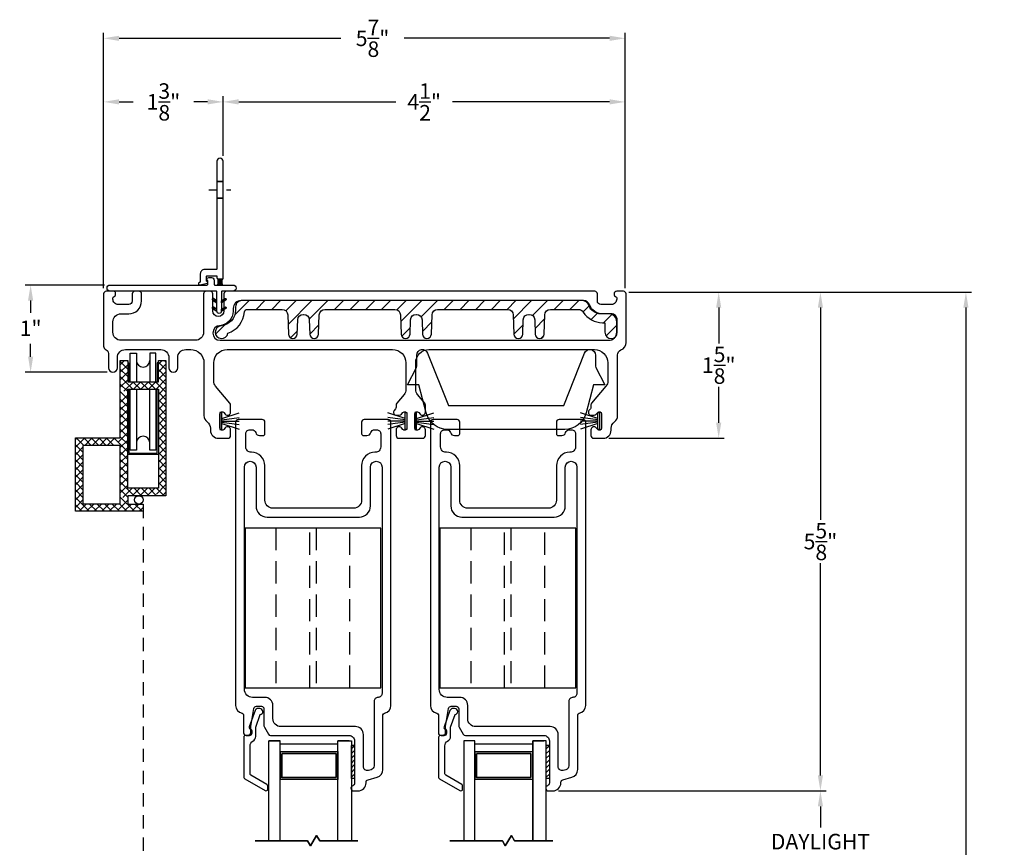
# Model space of a CAD drawing. Extents: x 138.7 to 172.7, y 13.6 to 61.8.
# Drawn here: x 152.7 to 163.7, y 52.5 to 61.8 of the extents above; entities that cross this region are included whole.
import ezdxf

# ---------------------------------------------------------------- set-up
doc = ezdxf.new("R2010")
doc.units = 0
doc.header["$LTSCALE"] = 0.3
doc.header["$MEASUREMENT"] = 0
for name, pattern in [('CENTER', [2, 1.25, -0.25, 0.25, -0.25]), ('DASHED', [0.75, 0.5, -0.25]), ('EX9041AML$0$HIDDEN', [0.375, 0.25, -0.125]), ('SC5621V$0$DASHED', [0.75, 0.5, -0.25])]:
    doc.linetypes.add(name, pattern=pattern)
doc.styles.add('ARCHITECTURAL', font='simplex.shx')
doc.dimstyles.new('DIM-MMSTACKED', dxfattribs={"dimscale": 0, "dimtxt": 0.125, "dimasz": 0.125, "dimexe": 0.063, "dimexo": 0.063, "dimgap": 0.07, "dimtad": 0, "dimtih": 1, "dimtoh": 1, "dimdec": 4, "dimzin": 4, "dimdsep": 46, "dimlunit": 4, "dimtxsty": 'ARCHITECTURAL', "dimcen": 0.02, "dimclrt": 7, "dimadec": 0, "dimazin": 0, "dimtfac": 0.75, "dimtdec": 4, "dimtmove": 2, "dimatfit": 3, "dimfxl": 0, "dimfrac": 1, "dimtolj": 1, "dimtzin": 4, "dimarcsym": 0})

# ---------------------------------------------------------------- blocks, each defined once
blk = doc.blocks.new('*D13')
at = {"color": 0, "lineweight": -2, "ltscale": 3.333333}
for p, q in [((158.721, 53.097), (161.735, 53.097)), ((161.672, 52.922), (161.672, 52.682)), ((161.672, 51.835), (161.672, 52.075)), ((158.721, 51.66), (161.735, 51.66))]:
    blk.add_line(p, q, dxfattribs=at)
at = {"color": 0, "ltscale": 3.333333}
for points in [[(161.643, 52.922), (161.701, 52.922), (161.672, 53.097)], [(161.643, 51.835), (161.701, 51.835), (161.672, 51.66)]]:
    blk.add_solid(points, dxfattribs=at)
at = {"layer": 'Defpoints', "color": 0, "ltscale": 3.333333}
for p in [(158.658, 53.097), (158.658, 51.66), (161.672, 51.66)]:
    blk.add_point(p, dxfattribs=at)
at = {"color": 7, "ltscale": 3.333333, "insert": (161.672, 52.612), "char_height": 0.175, "attachment_point": 2, "style": 'ARCHITECTURAL'}
blk.add_mtext('\\A1;DAYLIGHT\\POPENING', dxfattribs=at)
blk = doc.blocks.new('*D15')
at = {"color": 0, "lineweight": -2, "ltscale": 3.333333}
for p, q in [((159.515, 58.72), (161.735, 58.72)), ((161.672, 58.545), (161.672, 56.153)), ((161.672, 53.272), (161.672, 55.663)), ((158.721, 53.097), (161.735, 53.097))]:
    blk.add_line(p, q, dxfattribs=at)
at = {"color": 0, "ltscale": 3.333333}
for points in [[(161.643, 58.545), (161.701, 58.545), (161.672, 58.72)], [(161.643, 53.272), (161.701, 53.272), (161.672, 53.097)]]:
    blk.add_solid(points, dxfattribs=at)
at = {"layer": 'Defpoints', "color": 0, "ltscale": 3.333333}
for p in [(159.452, 58.72), (161.672, 58.72), (158.658, 53.097)]:
    blk.add_point(p, dxfattribs=at)
at = {"color": 7, "ltscale": 3.333333, "insert": (161.672, 55.908), "char_height": 0.175, "attachment_point": 5, "style": 'ARCHITECTURAL'}
blk.add_mtext('\\A1;5\\S5/8;"', dxfattribs=at)
blk = doc.blocks.new('*D16')
at = {"color": 0, "lineweight": -2, "ltscale": 3.333333}
for p, q in [((153.596, 58.763), (153.596, 60.928)), ((154.943, 60.258), (154.943, 60.928)), ((153.771, 60.865), (153.929, 60.865)), ((154.768, 60.865), (154.611, 60.865))]:
    blk.add_line(p, q, dxfattribs=at)
at = {"color": 0, "ltscale": 3.333333}
for points in [[(153.771, 60.895), (153.771, 60.836), (153.596, 60.865)], [(154.768, 60.895), (154.768, 60.836), (154.943, 60.865)]]:
    blk.add_solid(points, dxfattribs=at)
at = {"layer": 'Defpoints', "color": 0, "ltscale": 3.333333}
for p in [(154.943, 60.865), (154.943, 60.195), (153.596, 58.7)]:
    blk.add_point(p, dxfattribs=at)
at = {"color": 7, "ltscale": 3.333333, "insert": (154.27, 60.865), "char_height": 0.175, "attachment_point": 5, "style": 'ARCHITECTURAL'}
blk.add_mtext('\\A1;1\\S3/8;"', dxfattribs=at)
blk = doc.blocks.new('*D17')
at = {"color": 0, "lineweight": -2, "ltscale": 3.333333}
for p, q in [((154.943, 60.258), (154.943, 60.928)), ((159.472, 58.763), (159.472, 60.928)), ((155.118, 60.865), (156.888, 60.865)), ((159.297, 60.865), (157.528, 60.865))]:
    blk.add_line(p, q, dxfattribs=at)
at = {"color": 0, "ltscale": 3.333333}
for points in [[(155.118, 60.895), (155.118, 60.836), (154.943, 60.865)], [(159.297, 60.895), (159.297, 60.836), (159.472, 60.865)]]:
    blk.add_solid(points, dxfattribs=at)
at = {"layer": 'Defpoints', "color": 0, "ltscale": 3.333333}
for p in [(159.472, 60.865), (154.943, 60.195), (159.472, 58.7)]:
    blk.add_point(p, dxfattribs=at)
at = {"color": 7, "ltscale": 3.333333, "insert": (157.208, 60.865), "char_height": 0.175, "attachment_point": 5, "style": 'ARCHITECTURAL'}
blk.add_mtext('\\A1;4\\S1/2;"', dxfattribs=at)
blk = doc.blocks.new('*D18')
at = {"color": 0, "lineweight": -2, "ltscale": 3.333333}
for p, q in [((159.515, 58.72), (163.374, 58.72)), ((163.311, 58.545), (163.311, 50.135)), ((163.311, 41.118), (163.311, 49.528)), ((159.211, 40.943), (163.374, 40.943))]:
    blk.add_line(p, q, dxfattribs=at)
at = {"color": 0, "ltscale": 3.333333}
for points in [[(163.282, 58.545), (163.34, 58.545), (163.311, 58.72)], [(163.282, 41.118), (163.34, 41.118), (163.311, 40.943)]]:
    blk.add_solid(points, dxfattribs=at)
at = {"layer": 'Defpoints', "color": 0, "ltscale": 3.333333}
for p in [(159.452, 58.72), (159.148, 40.943), (163.311, 40.943)]:
    blk.add_point(p, dxfattribs=at)
at = {"color": 7, "ltscale": 3.333333, "insert": (163.311, 49.832), "char_height": 0.175, "attachment_point": 5, "style": 'ARCHITECTURAL'}
blk.add_mtext('\\A1;FRAME\\PHEIGHT', dxfattribs=at)
blk = doc.blocks.new('*D19')
at = {"color": 0, "lineweight": -2, "ltscale": 3.333333}
for p, q in [((153.596, 58.763), (153.596, 61.645)), ((153.771, 61.582), (156.269, 61.582)), ((159.297, 61.582), (156.984, 61.582)), ((159.472, 58.763), (159.472, 61.645))]:
    blk.add_line(p, q, dxfattribs=at)
at = {"color": 0, "ltscale": 3.333333}
for points in [[(153.771, 61.611), (153.771, 61.553), (153.596, 61.582)], [(159.297, 61.611), (159.297, 61.553), (159.472, 61.582)]]:
    blk.add_solid(points, dxfattribs=at)
at = {"layer": 'Defpoints', "color": 0, "ltscale": 3.333333}
for p in [(159.472, 61.582), (153.596, 58.7), (159.472, 58.7)]:
    blk.add_point(p, dxfattribs=at)
at = {"color": 7, "ltscale": 3.333333, "insert": (156.626, 61.582), "char_height": 0.175, "attachment_point": 5, "style": 'ARCHITECTURAL'}
blk.add_mtext('\\A1;5\\S7/8;"', dxfattribs=at)
blk = doc.blocks.new('*D20')
at = {"color": 0, "lineweight": -2, "ltscale": 3.333333}
for p, q in [((159.515, 58.72), (160.589, 58.72)), ((160.526, 58.545), (160.526, 58.141)), ((160.526, 57.247), (160.526, 57.651)), ((159.287, 57.072), (160.589, 57.072))]:
    blk.add_line(p, q, dxfattribs=at)
at = {"color": 0, "ltscale": 3.333333}
for points in [[(160.497, 58.545), (160.555, 58.545), (160.526, 58.72)], [(160.497, 57.247), (160.555, 57.247), (160.526, 57.072)]]:
    blk.add_solid(points, dxfattribs=at)
at = {"layer": 'Defpoints', "color": 0, "ltscale": 3.333333}
for p in [(159.452, 58.72), (159.224, 57.072), (160.526, 57.072)]:
    blk.add_point(p, dxfattribs=at)
at = {"color": 7, "ltscale": 3.333333, "insert": (160.526, 57.896), "char_height": 0.175, "attachment_point": 5, "style": 'ARCHITECTURAL'}
blk.add_mtext('\\A1;1\\S5/8;"', dxfattribs=at)
blk = doc.blocks.new('*D26')
at = {"color": 0, "lineweight": -2, "ltscale": 3.333333}
for p, q in [((153.607, 58.8), (152.711, 58.8)), ((152.774, 58.625), (152.774, 58.486)), ((152.774, 57.992), (152.774, 58.138)), ((153.638, 57.817), (152.711, 57.817))]:
    blk.add_line(p, q, dxfattribs=at)
at = {"color": 0, "ltscale": 3.333333}
for points in [[(152.745, 58.625), (152.803, 58.625), (152.774, 58.8)], [(152.745, 57.992), (152.803, 57.992), (152.774, 57.817)]]:
    blk.add_solid(points, dxfattribs=at)
at = {"layer": 'Defpoints', "color": 0, "ltscale": 3.333333}
for p in [(153.67, 58.8), (152.774, 57.817), (153.701, 57.817)]:
    blk.add_point(p, dxfattribs=at)
at = {"color": 7, "ltscale": 3.333333, "insert": (152.774, 58.312), "char_height": 0.175, "attachment_point": 5, "style": 'ARCHITECTURAL'}
blk.add_mtext('\\A1;1"', dxfattribs=at)

msp = doc.modelspace()

# ---------------------------------------------------------------- linework, layer by layer
for points in [[(154.9432, 58.8803), (154.9432, 60.1953, 1), (154.8732, 60.1953), (154.8732, 58.9853, -0.4142136), (154.8632, 58.9753), (154.7352, 58.9753, 0.4142136), (154.6852, 58.9253), (154.6852, 58.8398, -0.3394543), (154.6778, 58.8302), (154.6763, 58.8298, 1), (154.684, 58.8008), (154.7628, 58.8219, 0.8769765), (154.7602, 58.8416, -0.4142136), (154.7552, 58.8466), (154.7552, 58.8953, -0.4142136), (154.7652, 58.9053), (154.8632, 58.9053, -0.4142136), (154.8732, 58.8953), (154.8732, 58.8803, 0.4142136), (154.8832, 58.8703), (154.9332, 58.8703, 0.4142136)], [(154.8402, 58.8103, 0.4142136), (154.8502, 58.8003), (155.0532, 58.8003, -1), (155.0532, 58.7303), (154.9332, 58.7303, 0.4142136), (154.9232, 58.7203), (154.9232, 58.5053, -1), (154.8732, 58.5053), (154.8732, 58.7203, 0.4142136), (154.8632, 58.7303), (153.6699, 58.7303, -1), (153.6699, 58.8003), (154.7602, 58.8003, 0.4142136), (154.7702, 58.8103), (154.7702, 58.8472, 0.3419987), (154.7627, 58.8569, -0.732293), (154.7616, 58.8759), (154.7814, 58.8834, -0.0904012), (154.792, 58.8853), (154.8102, 58.8853, -0.4142136), (154.8402, 58.8553)], [(155.5933, 53.821, -0.4142136), (155.5033, 53.911), (155.5033, 54.061, 0.4142136), (155.4133, 54.151), (155.2733, 54.151, -0.4142136), (155.1833, 54.241), (155.1833, 56.748, -1), (155.3133, 56.748), (155.3133, 56.309, 0.4142136), (155.4383, 56.184), (156.4783, 56.184, 0.4142136), (156.6033, 56.309), (156.6033, 56.748, -1), (156.7333, 56.748), (156.7333, 54.196, -0.4142136), (156.6883, 54.151, 0.4142136), (156.6433, 54.106), (156.6433, 53.3791, -0.3394543), (156.61, 53.3356), (156.58, 53.3276, -0.4931454), (156.5233, 53.371), (156.5233, 53.731, 0.4142136), (156.4333, 53.821)], [(157.508, 56.309, 0.4142136), (157.633, 56.184), (158.673, 56.184, 0.4142136), (158.798, 56.309), (158.798, 56.748, -1), (158.928, 56.748), (158.928, 54.196, -0.4142136), (158.883, 54.151, 0.4142136), (158.838, 54.106), (158.838, 53.3791, -0.3394543), (158.8046, 53.3356), (158.7746, 53.3276, -0.4931454), (158.718, 53.371), (158.718, 53.731, 0.4142136), (158.628, 53.821), (157.788, 53.821, -0.4142136), (157.698, 53.911), (157.698, 54.061, 0.4142136), (157.608, 54.151), (157.468, 54.151, -0.4142136), (157.378, 54.241), (157.378, 56.748, -1), (157.508, 56.748)]]:
    msp.add_lwpolyline(points, format="xyb", close=True)
at = {"color": 6, "ltscale": 0.5}
for points in [[(154.87, 59.9659), (154.94, 59.9659)], [(154.94, 59.9659), (154.87, 59.9659)], [(154.87, 59.7789), (154.94, 59.7789)], [(154.94, 59.7789), (154.87, 59.7789)]]:
    msp.add_lwpolyline(points, close=True, dxfattribs=at)
at = {"color": 1, "linetype": 'CENTER', "ltscale": 0.25}
msp.add_lwpolyline([(154.78, 59.8724), (155.03, 59.8724)], dxfattribs=at)
at = {"ltscale": 3.333333}
for points in [[(154.8832, 58.8703), (154.9332, 58.8703, 0.1704041), (154.9394, 58.8725, 0.2277351), (154.9282, 58.8491), (154.9282, 58.8215, 0.1990568), (154.937, 58.8003), (154.8794, 58.8003, 0.1990568), (154.8882, 58.8215), (154.8882, 58.8491, 0.2277351), (154.8769, 58.8725, 0.1704041)], [(157.0121, 57.347), (157.0121, 57.187, -0.7002075), (156.9679, 57.171), (156.952, 57.1899, 0.7002075), (156.8921, 57.1681), (156.8921, 57.102, 0.4142136), (156.9221, 57.072), (157.1921, 57.072, 0.4142136), (157.2221, 57.102), (157.2221, 57.1681, 0.7002075), (157.1621, 57.1899), (157.1462, 57.171, -0.7002075), (157.1021, 57.187), (157.1021, 57.347, -0.7002063), (157.1462, 57.3631), (157.1621, 57.3441, 0.7002075), (157.2221, 57.366), (157.2221, 57.447, 0.176327), (157.2141, 57.4689), (157.1331, 57.5654, -0.176327), (157.1121, 57.6232), (157.1121, 57.922, -0.4142136), (157.2621, 58.072), (159.1271, 58.072, -0.4142136), (159.2771, 57.922), (159.2771, 57.7186, -0.176327), (159.256, 57.6607), (159.0941, 57.4678, 0.176327), (159.0871, 57.4485), (159.0871, 57.4236, -0.176327), (159.0801, 57.4044), (159.0648, 57.3861, 0.6370703), (159.09, 57.332), (159.1229, 57.332, 0.2216947), (159.1459, 57.3427), (159.1629, 57.3631, -0.7002075), (159.2071, 57.347), (159.2071, 57.187, -0.7002075), (159.1629, 57.171), (159.147, 57.1899, 0.7002075), (159.0871, 57.1681), (159.0871, 57.102, 0.4146919), (159.1171, 57.072), (159.2241, 57.072, 0.4142136), (159.3141, 57.162), (159.3141, 57.1847, -0.2378969), (159.3506, 57.257, 0.2378969), (159.3871, 57.3294), (159.3871, 58.012, -0.3080692), (159.4251, 58.0678, 0.3080692), (159.4821, 58.1516), (159.4821, 58.7, 0.4142136), (159.4521, 58.73), (159.3771, 58.73, 0.4142136), (159.3471, 58.7), (159.3471, 58.69, 0.3419987), (159.3621, 58.6707, -0.3419987), (159.3771, 58.6513), (159.3771, 58.6404, -0.4142136), (159.3171, 58.5804), (159.1993, 58.5804, -0.4142136), (159.1593, 58.6204), (159.1593, 58.7, 0.4142136), (159.1293, 58.73), (154.9818, 58.73, 0.4142136), (154.9518, 58.7), (154.9518, 58.5083, -1), (154.8272, 58.5083), (154.8272, 58.7, 0.4142136), (154.7972, 58.73), (154.7522, 58.73, 0.4142136), (154.7222, 58.7), (154.7222, 58.267, -0.4142136), (154.6322, 58.177), (153.7912, 58.177, -0.4142136), (153.7012, 58.267), (153.7012, 58.3854, -0.4142136), (153.7912, 58.4754), (153.879, 58.4754, 0.4142136), (154.024, 58.6204), (154.024, 58.7, 0.4142136), (153.994, 58.73), (153.949, 58.73, 0.4142136), (153.919, 58.7), (153.919, 58.6204, -0.4142136), (153.879, 58.5804), (153.7612, 58.5804, -0.4142136), (153.7012, 58.6404), (153.7012, 58.6513, -0.3419987), (153.7162, 58.6707, 0.3419987), (153.7312, 58.69), (153.7312, 58.71, 0.4142136), (153.7112, 58.73), (153.6262, 58.73, 0.4142136), (153.5962, 58.7), (153.5962, 58.1119, 0.3015113), (153.6237, 58.0704, -0.3015113), (153.6512, 58.029), (153.6512, 57.867, 1), (153.7512, 57.867), (153.7512, 57.982, -0.4142136), (153.8412, 58.072), (154.2412, 58.072, -0.4142136), (154.3312, 57.982), (154.3312, 57.867, 1), (154.4312, 57.867), (154.4312, 57.982, -0.4142136), (154.5212, 58.072), (154.5772, 58.072, -0.4142136), (154.7272, 57.922), (154.7272, 57.3294, 0.2378969), (154.7637, 57.257, -0.2378969), (154.8002, 57.1847), (154.8002, 57.162, 0.4142136), (154.8902, 57.072), (154.9972, 57.072, 0.4146919), (155.0272, 57.102), (155.0272, 57.1681, 0.7002075), (154.9673, 57.1899), (154.9514, 57.171, -0.7002075), (154.9072, 57.187), (154.9072, 57.347, -0.7002075), (154.9514, 57.3631), (154.9673, 57.3441, 0.7002075), (155.0272, 57.366), (155.0272, 57.447, 0.176327), (155.0193, 57.4689), (154.8583, 57.6607, -0.176327), (154.8372, 57.7186), (154.8372, 57.922, -0.4142136), (154.9872, 58.072), (156.8521, 58.072, -0.4142136), (157.0021, 57.922), (157.0021, 57.6232, -0.176327), (156.981, 57.5654), (156.8991, 57.4678, 0.176327), (156.8921, 57.4485), (156.8921, 57.4236, -0.176327), (156.8851, 57.4044), (156.8698, 57.3861, 0.6370703), (156.895, 57.332), (156.9279, 57.332, 0.2216947), (156.9509, 57.3427), (156.9679, 57.3631, -0.7002075)], [(154.8232, 58.6292), (154.8732, 58.6003), (154.8732, 58.6234), (154.8332, 58.6465, 1)], [(159.3838, 58.267), (159.3838, 58.4054, 0.4142136), (159.3138, 58.4754), (159.2161, 58.4754, -0.3173263), (159.07, 58.5785, 0.3173263), (159.0041, 58.625), (155.1535, 58.625, 0.4142136), (155.0835, 58.555), (155.0835, 58.5183, -0.3909328), (154.9204, 58.3416, 2.029812), (154.9975, 58.2565, 0.2973074), (155.1827, 58.4963, -0.3910658), (155.2138, 58.525), (155.6085, 58.525, -0.4040262), (155.6709, 58.4647), (155.6786, 58.2453, 0.9656888), (155.7785, 58.2453), (155.7842, 58.4087, -0.4040262), (155.8467, 58.469), (155.851, 58.469, -0.4040262), (155.9134, 58.4087), (155.9191, 58.2453, 0.9656888), (156.0191, 58.2453), (156.0267, 58.4647, -0.4040262), (156.0892, 58.525), (156.8785, 58.525, -0.4040262), (156.9409, 58.4647), (156.9486, 58.2453, 0.9656888), (157.0485, 58.2453), (157.0542, 58.4087, -0.4040262), (157.1167, 58.469), (157.121, 58.469, -0.4040262), (157.1834, 58.4087), (157.1891, 58.2453, 0.9656888), (157.2891, 58.2453), (157.2967, 58.4647, -0.4040262), (157.3592, 58.525), (158.1485, 58.525, -0.4040262), (158.2109, 58.4647), (158.2186, 58.2453, 0.9656888), (158.3185, 58.2453), (158.3242, 58.4087, -0.4040262), (158.3867, 58.469), (158.391, 58.469, -0.4040262), (158.4534, 58.4087), (158.4591, 58.2453, 0.9656888), (158.5591, 58.2453), (158.5667, 58.4647, -0.4040262), (158.6292, 58.525), (158.9466, 58.525, -0.2589698), (158.9996, 58.4956, 0.2589698), (159.2161, 58.3754), (159.2438, 58.3754), (159.2438, 58.267, 1)], [(154.9632, 58.6465, -1), (154.9732, 58.6292), (154.9232, 58.6003), (154.9232, 58.6234)], [(154.8732, 58.5284), (154.8332, 58.5515, 1), (154.8232, 58.5342), (154.8732, 58.5053)], [(154.9232, 58.5284), (154.9632, 58.5515, -1), (154.9732, 58.5342), (154.9232, 58.5053)], [(155.1733, 53.9529), (155.1733, 53.751, 0.4142136), (155.2033, 53.721), (155.2383, 53.721, 0.4142136), (155.2683, 53.751), (155.2683, 53.7686, 0.1989124), (155.2595, 53.7898), (155.2533, 53.796), (155.2533, 53.8184, -0.0430743), (155.2538, 53.8236), (155.289, 54.0262, -0.3646335), (155.3186, 54.051), (155.3733, 54.051, -0.4142136), (155.4033, 54.021), (155.4033, 53.8291, 0.1316525), (155.4073, 53.8141), (155.4524, 53.736, 0.2679492), (155.4784, 53.721), (156.3633, 53.721, -0.4142136), (156.4233, 53.661), (156.4233, 53.1838, -0.3211324), (156.403, 53.1554, 0.3211324), (156.3833, 53.1279), (156.3833, 53.1259, 0.4142136), (156.4123, 53.0969), (156.4633, 53.0969, 0.4142136), (156.5533, 53.1869), (156.5533, 53.1939, -0.3394543), (156.5756, 53.2229), (156.6766, 53.2499, 0.3394543), (156.7433, 53.3369), (156.7433, 53.9529, -0.3616215), (156.7597, 53.9725, 0.3616215), (156.8333, 54.061), (156.8333, 57.254, 0.4142136), (156.8033, 57.284), (156.5333, 57.284, 0.4142136), (156.5033, 57.254), (156.5033, 57.124, 0.4142136), (156.5233, 57.104), (156.5633, 57.104, 0.3339766), (156.6066, 57.1365, -0.3339766), (156.6498, 57.169), (156.6733, 57.169, -0.4142136), (156.7183, 57.124), (156.7183, 56.974, -0.4142136), (156.6583, 56.914), (156.6533, 56.914, 0.4142136), (156.5033, 56.764), (156.5033, 56.374, -0.4142136), (156.4133, 56.284), (155.5033, 56.284, -0.4142136), (155.4133, 56.374), (155.4133, 56.764, 0.4142136), (155.2633, 56.914), (155.2583, 56.914, -0.4142136), (155.1983, 56.974), (155.1983, 57.124, -0.4142136), (155.2433, 57.169), (155.2669, 57.169, -0.3339766), (155.3101, 57.1365, 0.3339766), (155.3533, 57.104), (155.3933, 57.104, 0.4142136), (155.4133, 57.124), (155.4133, 57.254, 0.4142136), (155.3833, 57.284), (155.1133, 57.284, 0.4142136), (155.0833, 57.254), (155.0833, 54.061, 0.3616215), (155.157, 53.9725, -0.3616215)], [(158.748, 53.1869), (158.748, 53.1939, -0.3394543), (158.7702, 53.2229), (158.8713, 53.2499, 0.3394543), (158.938, 53.3369), (158.938, 53.9529, -0.3616215), (158.9543, 53.9725, 0.3616215), (159.028, 54.061), (159.028, 57.254, 0.4142136), (158.998, 57.284), (158.728, 57.284, 0.4142136), (158.698, 57.254), (158.698, 57.124, 0.4142136), (158.718, 57.104), (158.758, 57.104, 0.3339766), (158.8012, 57.1365, -0.3339766), (158.8444, 57.169), (158.868, 57.169, -0.4142136), (158.913, 57.124), (158.913, 56.974, -0.4142136), (158.853, 56.914), (158.848, 56.914, 0.4142136), (158.698, 56.764), (158.698, 56.374, -0.4142136), (158.608, 56.284), (157.698, 56.284, -0.4142136), (157.608, 56.374), (157.608, 56.764, 0.4142136), (157.458, 56.914), (157.453, 56.914, -0.4142136), (157.393, 56.974), (157.393, 57.124, -0.4142136), (157.438, 57.169), (157.4615, 57.169, -0.3339766), (157.5048, 57.1365, 0.3339766), (157.548, 57.104), (157.588, 57.104, 0.4142136), (157.608, 57.124), (157.608, 57.254, 0.4142136), (157.578, 57.284), (157.308, 57.284, 0.4142136), (157.278, 57.254), (157.278, 54.061, 0.3616215), (157.3516, 53.9725, -0.3616215), (157.368, 53.9529), (157.368, 53.751, 0.4142136), (157.398, 53.721), (157.433, 53.721, 0.4142136), (157.463, 53.751), (157.463, 53.7686, 0.1989124), (157.4542, 53.7898), (157.448, 53.796), (157.448, 53.8184, -0.0430743), (157.4484, 53.8236), (157.4837, 54.0262, -0.3646335), (157.5132, 54.051), (157.568, 54.051, -0.4142136), (157.598, 54.021), (157.598, 53.8291, 0.1316525), (157.602, 53.8141), (157.6471, 53.736, 0.2679492), (157.673, 53.721), (158.558, 53.721, -0.4142136), (158.618, 53.661), (158.618, 53.1838, -0.3211324), (158.5976, 53.1554, 0.3211324), (158.578, 53.1279), (158.578, 53.1259, 0.4142136), (158.607, 53.0969), (158.658, 53.0969, 0.4142136)]]:
    msp.add_lwpolyline(points, format="xyb", close=True, dxfattribs=at)
for points in [[(154.888, 58.8703), (154.8832, 58.8655)], [(154.9299, 58.8592), (154.8878, 58.8171)], [(154.9057, 58.8703), (154.888, 58.8526)], [(154.9234, 58.8703), (154.8882, 58.8351)], [(154.9282, 58.8397), (154.8887, 58.8003)], [(154.9282, 58.8221), (154.9064, 58.8003)], [(154.9315, 58.8077), (154.9241, 58.8003)], [(154.8325, 58.6468), (154.8191, 58.6335)], [(154.8732, 58.6044), (154.8299, 58.6477)], [(154.8493, 58.6372), (154.8347, 58.6225)], [(154.8661, 58.6275), (154.8515, 58.6128)], [(154.8732, 58.608), (154.8683, 58.6031)], [(154.9658, 58.6475), (154.9232, 58.6049)], [(154.9277, 58.6029), (154.9232, 58.6074)], [(154.9445, 58.6126), (154.9298, 58.6272)], [(154.9613, 58.6223), (154.9466, 58.6369)], [(154.977, 58.6331), (154.9635, 58.6467)], [(155.0746, 58.4628), (155.2368, 58.625)], [(155.3136, 58.525), (155.4136, 58.625)], [(155.4904, 58.525), (155.5904, 58.625)], [(155.6507, 58.5086), (155.7672, 58.625)], [(155.6747, 58.3558), (155.9439, 58.625)], [(155.9126, 58.4169), (156.1207, 58.625)], [(156.1975, 58.525), (156.2975, 58.625)], [(156.3743, 58.525), (156.4743, 58.625)], [(156.551, 58.525), (156.651, 58.625)], [(156.7278, 58.525), (156.8278, 58.625)], [(156.9006, 58.521), (157.0046, 58.625)], [(156.9436, 58.3873), (157.1814, 58.625)], [(157.1735, 58.4404), (157.3581, 58.625)], [(157.4349, 58.525), (157.5349, 58.625)], [(157.6117, 58.525), (157.7117, 58.625)], [(157.7885, 58.525), (157.8885, 58.625)], [(157.9652, 58.525), (158.0652, 58.625)], [(158.142, 58.525), (158.242, 58.625)], [(158.2125, 58.4187), (158.4188, 58.625)], [(158.4277, 58.4571), (158.5956, 58.625)], [(158.6724, 58.525), (158.7724, 58.625)], [(158.8491, 58.525), (158.9491, 58.625)], [(158.9984, 58.4975), (159.0726, 58.5717)], [(154.8566, 58.5148), (154.8213, 58.5501)], [(154.8395, 58.5478), (154.8249, 58.5332)], [(154.8563, 58.5381), (154.8417, 58.5235)], [(154.8731, 58.5284), (154.8585, 58.5138)], [(154.8732, 58.5248), (154.8647, 58.5333)], [(154.9303, 58.5325), (154.9232, 58.5254)], [(154.9375, 58.5136), (154.9232, 58.5279)], [(154.9747, 58.5504), (154.9384, 58.5141)], [(154.9543, 58.5233), (154.9396, 58.5379)], [(154.9711, 58.533), (154.9564, 58.5476)], [(159.0877, 58.4101), (159.1626, 58.4849)], [(159.2299, 58.3754), (159.3283, 58.4739)], [(154.8577, 58.2459), (154.9617, 58.3499)], [(155.9191, 58.2466), (156.0227, 58.3503)], [(157.188, 58.2781), (157.2939, 58.384)], [(158.2185, 58.2479), (158.3222, 58.3517)], [(158.4569, 58.3096), (158.5651, 58.4178)], [(159.2571, 58.2259), (159.3838, 58.3526)], [(155.701, 58.2053), (155.7799, 58.2842)], [(156.9552, 58.2221), (157.0511, 58.3179)], [(158.5231, 58.199), (158.5571, 58.233)]]:
    msp.add_lwpolyline(points, dxfattribs=at)
msp.add_lwpolyline([(154.9092, 58.341, 1), (154.9092, 58.177), (159.2871, 58.177, 0.4142136), (159.3771, 58.267), (159.3771, 58.3854, 0.4142136), (159.2871, 58.4754), (159.1993, 58.4754, -0.3090365), (159.0643, 58.5677, 0.3090365), (158.9804, 58.625), (155.1468, 58.625, 0.4142136), (155.0568, 58.535), (155.0568, 58.5073, -0.3915686), (154.9028, 58.3408)], format="xyb", dxfattribs=at)
at = {"color": 8, "linetype": 'Continuous'}
for points in [[(153.8962, 57.7098), (153.8962, 58.0333), (153.9662, 58.0333), (153.9662, 57.7098)], [(154.1862, 57.7098), (154.1862, 58.0333), (154.1162, 58.0333), (154.1162, 57.7098)], [(153.8687, 57.9248), (153.8812, 57.9248), (153.8812, 57.7098)], [(154.2137, 57.9248), (154.2012, 57.9248), (154.2012, 57.7098)], [(153.8812, 57.6248), (153.8812, 56.9054), (154.2012, 56.9054), (154.2012, 57.6248)], [(153.9662, 57.6248), (153.9662, 56.9373), (153.8962, 56.9373), (153.8962, 57.6248)], [(154.1862, 57.6248), (154.1862, 56.9373), (154.1162, 56.9373), (154.1162, 57.6248)], [(154.9272, 57.2949), (155.1222, 57.3597)], [(156.9921, 57.2949), (156.7971, 57.3597)], [(157.1221, 57.2949), (157.3171, 57.3597)], [(159.1644, 57.2949), (158.9694, 57.3597)], [(154.9272, 57.2801), (155.1222, 57.308)], [(154.9272, 57.267), (155.1222, 57.267)], [(154.9272, 57.2539), (155.1222, 57.2261)], [(154.9272, 57.2391), (155.1222, 57.1743)], [(156.9921, 57.2801), (156.7971, 57.308)], [(156.9921, 57.267), (156.7971, 57.267)], [(156.9921, 57.2539), (156.7971, 57.2261)], [(156.9921, 57.2391), (156.7971, 57.1743)], [(157.1221, 57.2801), (157.3171, 57.308)], [(157.1221, 57.267), (157.3171, 57.267)], [(157.1221, 57.2539), (157.3171, 57.2261)], [(157.1221, 57.2391), (157.3171, 57.1743)], [(159.1644, 57.2801), (158.9694, 57.308)], [(159.1644, 57.267), (158.9694, 57.267)], [(159.1644, 57.2539), (158.9694, 57.2261)], [(159.1644, 57.2391), (158.9694, 57.1743)], [(153.8687, 56.8929), (154.2137, 56.8929)], [(156.2359, 53.6236), (155.584, 53.6236)], [(156.2363, 53.6236), (155.5844, 53.6236)], [(158.4306, 53.6236), (157.7787, 53.6236)], [(158.431, 53.6236), (157.7791, 53.6236)], [(155.584, 53.5389), (155.584, 53.2269)], [(156.2359, 53.5386), (155.584, 53.5386)], [(155.584, 53.5359), (155.584, 53.2239)], [(156.2363, 53.5386), (155.5844, 53.5386)], [(156.2163, 53.2496), (156.2163, 53.5186), (155.6044, 53.5186), (156.2163, 53.5186), (156.2163, 53.2466), (155.6044, 53.2466), (156.2163, 53.2466)], [(155.6044, 53.2439), (155.6044, 53.5159), (155.6044, 53.2469)], [(156.2363, 53.5389), (156.2363, 53.2269)], [(156.2363, 53.5359), (156.2363, 53.2239)], [(157.7787, 53.5389), (157.7787, 53.2269)], [(158.4306, 53.5386), (157.7787, 53.5386)], [(157.7787, 53.5359), (157.7787, 53.2239)], [(158.431, 53.5386), (157.7791, 53.5386)], [(158.411, 53.2496), (158.411, 53.5186), (157.7991, 53.5186), (158.411, 53.5186), (158.411, 53.2466), (157.7991, 53.2466), (158.411, 53.2466)], [(157.7991, 53.2469), (157.7991, 53.5159), (157.7991, 53.2439)], [(158.431, 53.5389), (158.431, 53.2269)], [(158.431, 53.5359), (158.431, 53.2239)], [(156.2359, 53.2266), (155.584, 53.2266)], [(156.2363, 53.2266), (155.5844, 53.2266)], [(158.4306, 53.2266), (157.7787, 53.2266)], [(158.431, 53.2266), (157.7791, 53.2266)]]:
    msp.add_lwpolyline(points, dxfattribs=at)
at = {"color": 8, "linetype": 'Continuous', "ltscale": 3.333333}
msp.add_lwpolyline([(157.2471, 58.0337), (157.4815, 57.4431), (158.7815, 57.4431), (159.0158, 58.0337, -0.8269454), (159.1364, 58.0106), (159.1364, 57.8986, 0.1161543), (159.143, 57.8707), (159.2415, 57.6731), (159.1165, 57.6731), (159.0333, 57.3591, -0.3402362), (158.7916, 57.1731), (157.4714, 57.1731, -0.3402362), (157.2297, 57.3591), (157.1465, 57.6731), (157.0215, 57.6731), (157.12, 57.8707, 0.1161543), (157.1265, 57.8986), (157.1265, 58.0106, -0.8269454)], format="xyb", close=True, dxfattribs=at)
at = {"color": 8, "linetype": 'Continuous'}
for points in [[(154.2987, 56.4248), (153.8687, 56.4248), (153.8687, 56.3298), (154.0412, 56.3298), (154.0412, 56.2498), (153.2787, 56.2498), (153.2787, 57.0768), (153.7837, 57.0768), (153.7837, 57.9498), (153.8687, 57.9498), (153.8687, 57.7098), (154.2137, 57.7098), (154.2137, 57.9498), (154.2987, 57.9498)], [(154.2137, 56.5098), (153.8687, 56.5098), (153.8687, 57.6248), (154.2137, 57.6248)], [(154.9072, 57.362), (154.9072, 57.172), (154.9272, 57.172), (154.9272, 57.172), (154.9272, 57.362)], [(157.0121, 57.362), (157.0121, 57.172), (156.9921, 57.172), (156.9921, 57.172), (156.9921, 57.362)], [(157.1021, 57.362), (157.1021, 57.172), (157.1221, 57.172), (157.1221, 57.172), (157.1221, 57.362)], [(159.1844, 57.362), (159.1844, 57.172), (159.1644, 57.172), (159.1644, 57.172), (159.1644, 57.362)], [(153.7837, 56.9918), (153.3637, 56.9918), (153.3637, 56.3348), (153.7837, 56.3348)]]:
    msp.add_lwpolyline(points, close=True, dxfattribs=at)
at = {"color": 0, "linetype": 'SC5621V$0$DASHED'}
for points in [[(153.832, 57.9496), (153.7837, 57.9013)], [(154.2563, 57.9496), (154.2137, 57.9071)], [(154.2987, 57.9072), (154.2137, 57.8222)], [(153.8687, 57.9015), (153.7837, 57.8165)], [(153.8687, 57.8166), (153.7837, 57.7316)], [(154.2987, 57.8224), (154.2137, 57.7374)], [(153.8687, 57.7318), (153.7837, 57.6468)], [(153.9314, 57.7096), (153.7837, 57.5619)], [(154.0163, 57.7096), (153.9313, 57.6246)], [(154.1011, 57.7096), (154.0161, 57.6246)], [(154.186, 57.7096), (154.101, 57.6246)], [(154.2987, 57.7375), (154.1858, 57.6246)], [(154.2987, 57.6527), (154.2137, 57.5677)], [(153.8687, 57.5621), (153.7837, 57.4771)], [(153.8687, 57.4772), (153.7837, 57.3922)], [(154.2987, 57.5678), (154.2137, 57.4828)], [(154.2987, 57.4829), (154.2137, 57.3979)], [(153.8687, 57.3924), (153.7837, 57.3074)], [(154.2987, 57.3981), (154.2137, 57.3131)], [(153.8687, 57.3075), (153.7837, 57.2225)], [(154.2987, 57.3132), (154.2137, 57.2282)], [(153.8687, 57.1378), (153.7226, 56.9916)], [(153.8687, 57.2227), (153.7837, 57.1377)], [(154.2987, 57.2284), (154.2137, 57.1434)], [(154.2987, 57.1435), (154.2137, 57.0585)], [(153.2984, 57.0766), (153.2787, 57.0569)], [(153.3833, 57.0766), (153.2787, 56.9721)], [(153.4681, 57.0766), (153.3831, 56.9916)], [(153.553, 57.0766), (153.468, 56.9916)], [(153.6378, 57.0766), (153.5528, 56.9916)], [(153.7227, 57.0766), (153.6377, 56.9916)], [(153.8687, 57.0529), (153.7837, 56.9679)], [(154.2987, 57.0587), (154.2137, 56.9737)], [(153.3637, 56.9722), (153.2787, 56.8872)], [(153.8687, 56.9681), (153.7837, 56.8831)], [(154.2987, 56.9738), (154.2137, 56.8888)], [(153.3637, 56.8874), (153.2787, 56.8024)], [(153.3637, 56.8025), (153.2787, 56.7175)], [(153.8687, 56.8832), (153.7837, 56.7982)], [(153.8687, 56.7984), (153.7837, 56.7134)], [(154.2987, 56.889), (154.2137, 56.804)], [(154.2987, 56.8041), (154.2137, 56.7191)], [(153.3637, 56.7177), (153.2787, 56.6327)], [(153.8687, 56.7135), (153.7837, 56.6285)], [(154.2987, 56.7193), (154.2137, 56.6343)], [(153.3637, 56.6328), (153.2787, 56.5478)], [(153.8687, 56.6287), (153.7837, 56.5437)], [(154.2987, 56.6344), (154.2137, 56.5494)], [(153.3637, 56.5479), (153.2787, 56.4629)], [(153.3637, 56.4631), (153.2787, 56.3781)], [(153.8687, 56.5438), (153.7837, 56.4588)], [(153.9194, 56.5096), (153.7837, 56.374)], [(154.0042, 56.5096), (153.9192, 56.4246)], [(154.0891, 56.5096), (154.0041, 56.4246)], [(154.1739, 56.5096), (154.0889, 56.4246)], [(154.2987, 56.5496), (154.1738, 56.4246)], [(154.2987, 56.4647), (154.2586, 56.4246)], [(153.3637, 56.3782), (153.2787, 56.2932)], [(153.8687, 56.3741), (153.7442, 56.2496)], [(153.405, 56.3346), (153.32, 56.2496)], [(153.4898, 56.3346), (153.4048, 56.2496)], [(153.5747, 56.3346), (153.4897, 56.2496)], [(153.6595, 56.3346), (153.5745, 56.2496)], [(153.7444, 56.3346), (153.6594, 56.2496)], [(153.9091, 56.3296), (153.8291, 56.2496)], [(153.9939, 56.3296), (153.9139, 56.2496)], [(154.0412, 56.2921), (153.9988, 56.2496)]]:
    msp.add_lwpolyline(points, dxfattribs=at)
at = {"color": 0, "linetype": 'Continuous'}
for points in [[(153.7837, 57.9376), (153.8687, 57.8526)], [(153.8565, 57.9496), (153.8687, 57.9374)], [(154.2137, 57.9318), (154.2987, 57.8468)], [(154.2808, 57.9496), (154.2987, 57.9317)], [(153.7837, 57.8527), (153.8687, 57.7677)], [(154.2137, 57.847), (154.2987, 57.762)], [(153.7837, 57.7679), (153.927, 57.6246)], [(153.7837, 57.683), (153.8687, 57.598)], [(153.9268, 57.7096), (154.0118, 57.6246)], [(154.0117, 57.7096), (154.0967, 57.6246)], [(154.0965, 57.7096), (154.1815, 57.6246)], [(154.1814, 57.7096), (154.2987, 57.5923)], [(154.2137, 57.7621), (154.2987, 57.6771)], [(153.7837, 57.5982), (153.8687, 57.5132)], [(154.2137, 57.5924), (154.2987, 57.5074)], [(153.7837, 57.5133), (153.8687, 57.4283)], [(154.2137, 57.5076), (154.2987, 57.4226)], [(153.7837, 57.4285), (153.8687, 57.3435)], [(154.2137, 57.4227), (154.2987, 57.3377)], [(153.7837, 57.3436), (153.8687, 57.2586)], [(153.7837, 57.2588), (153.8687, 57.1738)], [(154.2137, 57.3379), (154.2987, 57.2529)], [(154.2137, 57.253), (154.2987, 57.168)], [(153.7837, 57.1739), (153.8687, 57.0889)], [(154.2137, 57.1682), (154.2987, 57.0832)], [(153.287, 57.0766), (153.372, 56.9916)], [(153.3719, 57.0766), (153.4569, 56.9916)], [(153.4567, 57.0766), (153.5417, 56.9916)], [(153.5416, 57.0766), (153.6266, 56.9916)], [(153.6265, 57.0766), (153.7115, 56.9916)], [(153.7113, 57.0766), (153.8687, 56.9192)], [(153.7837, 57.0891), (153.8687, 57.0041)], [(154.2137, 57.0833), (154.2987, 56.9983)], [(153.2787, 57.0001), (153.3637, 56.9151)], [(153.2787, 56.9152), (153.3637, 56.8302)], [(153.7837, 56.9193), (153.8687, 56.8343)], [(154.2137, 56.9985), (154.2987, 56.9135)], [(154.2137, 56.9136), (154.2987, 56.8286)], [(153.2787, 56.8304), (153.3637, 56.7454)], [(153.7837, 56.8345), (153.8687, 56.7495)], [(154.2137, 56.8288), (154.2987, 56.7438)], [(153.2787, 56.7455), (153.3637, 56.6605)], [(153.7837, 56.7496), (153.8687, 56.6646)], [(154.2137, 56.7439), (154.2987, 56.6589)], [(153.2787, 56.6607), (153.3637, 56.5757)], [(153.2787, 56.5758), (153.3637, 56.4908)], [(153.7837, 56.6648), (153.8687, 56.5798)], [(153.7837, 56.5799), (153.939, 56.4246)], [(154.2137, 56.6591), (154.2987, 56.5741)], [(154.2137, 56.5742), (154.2987, 56.4892)], [(153.2787, 56.491), (153.3637, 56.406)], [(153.7837, 56.4951), (153.8687, 56.4101)], [(153.9389, 56.5096), (154.0239, 56.4246)], [(154.0237, 56.5096), (154.1087, 56.4246)], [(154.1086, 56.5096), (154.1936, 56.4246)], [(154.1935, 56.5096), (154.2785, 56.4246)], [(153.2787, 56.4061), (153.4352, 56.2496)], [(153.7837, 56.4102), (153.9443, 56.2496)], [(153.2787, 56.3213), (153.3504, 56.2496)], [(153.4351, 56.3346), (153.5201, 56.2496)], [(153.5199, 56.3346), (153.6049, 56.2496)], [(153.6048, 56.3346), (153.6898, 56.2496)], [(153.6896, 56.3346), (153.7746, 56.2496)], [(153.7745, 56.3346), (153.8595, 56.2496)], [(153.9492, 56.3296), (154.0292, 56.2496)]]:
    msp.add_lwpolyline(points, dxfattribs=at)
at = {"color": 8, "linetype": 'Continuous'}
for points in [[(153.9662, 57.9498, 1), (154.1162, 57.9498)], [(154.1162, 57.0208, 1), (153.9662, 57.0208)]]:
    msp.add_lwpolyline(points, format="xyb", dxfattribs=at)
at = {"color": 1, "linetype": 'DASHED'}
msp.add_lwpolyline([(154.034, 56.3296), (154.0412, 56.3224), (154.0412, 51.6276)], dxfattribs=at)
at = {"ltscale": 3.333333}
for points in [[(155.19, 56.0599), (155.19, 54.2599), (156.72, 54.2599), (156.72, 56.0599)], [(157.3846, 56.0599), (157.3846, 54.2599), (158.9146, 54.2599), (158.9146, 56.0599)]]:
    msp.add_lwpolyline(points, close=True, dxfattribs=at)
at = {"linetype": 'EX9041AML$0$HIDDEN', "ltscale": 3.333333}
for points in [[(155.9199, 54.2599), (155.9199, 56.0599), (155.5383, 56.0599), (155.5383, 54.2599)], [(155.9901, 56.0599), (155.9901, 54.2599), (156.3716, 54.2599), (156.3716, 56.0599)], [(158.1145, 54.2599), (158.1145, 56.0599), (157.733, 56.0599), (157.733, 54.2599)], [(158.1847, 56.0599), (158.1847, 54.2599), (158.5663, 54.2599), (158.5663, 56.0599)]]:
    msp.add_lwpolyline(points, close=True, dxfattribs=at)
for points in [[(155.2777, 53.6574, 0.2838209), (155.3108, 53.711), (155.3108, 53.8159), (155.3607, 53.9564, 0.374143), (155.3908, 53.991, 0.4142136), (155.3558, 54.026), (155.3358, 54.026, 0.3175396), (155.3028, 54.0027), (155.237, 53.8171, 0.4403005), (155.2508, 53.791), (155.2508, 53.751, -0.4142136), (155.2208, 53.721), (155.1958, 53.721, 0.4142136), (155.1758, 53.701), (155.1758, 53.2493, 0.2679492), (155.1858, 53.232), (155.4158, 53.0992, 0.5773503), (155.4458, 53.1165), (155.4458, 53.1511, 0.2679492), (155.4358, 53.1684), (155.2558, 53.2724, -0.2679492), (155.2458, 53.2897), (155.2458, 53.6044, -0.2838209), (155.2789, 53.658)], [(157.4724, 53.6574, 0.2838209), (157.5055, 53.711), (157.5055, 53.8159), (157.5553, 53.9564, 0.374143), (157.5855, 53.991, 0.4142136), (157.5505, 54.026), (157.5305, 54.026, 0.3175396), (157.4975, 54.0027), (157.4316, 53.8171, 0.4403005), (157.4455, 53.791), (157.4455, 53.751, -0.4142136), (157.4155, 53.721), (157.3905, 53.721, 0.4142136), (157.3705, 53.701), (157.3705, 53.2493, 0.2679492), (157.3805, 53.232), (157.6105, 53.0992, 0.5773503), (157.6405, 53.1165), (157.6405, 53.1511, 0.2679492), (157.6305, 53.1684), (157.4505, 53.2724, -0.2679492), (157.4405, 53.2897), (157.4405, 53.6044, -0.2838209), (157.4736, 53.658)]]:
    msp.add_lwpolyline(points, format="xyb")
at = {"color": 8}
for points in [[(155.459, 52.5329), (155.459, 53.6613)], [(155.584, 52.5333), (155.584, 53.6613)], [(156.2363, 52.5356), (156.2363, 53.6613)], [(156.3613, 53.6613), (156.2363, 53.6613), (156.3883, 53.6613), (156.3883, 52.5329)], [(157.7787, 53.6613), (157.6537, 53.6613)], [(157.7787, 52.5333), (157.7787, 53.6613), (157.6537, 53.6613), (157.6537, 52.5329)], [(158.583, 52.5329), (158.583, 53.6613), (158.431, 53.6613), (158.556, 53.6613)], [(158.431, 52.5356), (158.431, 53.6613), (158.431, 52.5333)]]:
    msp.add_lwpolyline(points, dxfattribs=at)
for points in [[(155.459, 53.6613), (155.584, 53.6613)], [(155.9276, 52.4759), (155.9965, 52.5952)], [(156.4616, 52.5329), (156.0324, 52.5329), (155.9965, 52.5952), (156.0324, 52.5329)], [(158.1222, 52.4759), (158.1911, 52.5952), (158.2271, 52.5329), (158.6563, 52.5329), (158.2271, 52.5329), (158.1911, 52.5952)], [(155.3041, 52.5329), (155.8946, 52.5329)], [(155.9276, 52.4759), (155.8946, 52.5329)], [(158.1222, 52.4759), (158.0893, 52.5329), (157.4988, 52.5329), (158.0893, 52.5329)]]:
    msp.add_lwpolyline(points, close=True, dxfattribs=at)
at = {"linetype": 'Continuous'}
for points in [[(156.4233, 53.6099), (156.4233, 53.2349), (156.3883, 53.2349), (156.3883, 53.6099), (156.4233, 53.6099), (156.3883, 53.6099)], [(158.618, 53.6099), (158.618, 53.2349), (158.583, 53.2349), (158.583, 53.6099), (158.618, 53.6099), (158.583, 53.6099)]]:
    msp.add_lwpolyline(points, dxfattribs=at)
at = {"color": 0}
for points in [[(156.4233, 53.6049), (156.3883, 53.5699)], [(158.618, 53.6049), (158.583, 53.5699)], [(156.4233, 53.5519), (156.3883, 53.5169)], [(156.4233, 53.4989), (156.3883, 53.4639)], [(158.618, 53.5519), (158.583, 53.5169)], [(158.618, 53.4989), (158.583, 53.4639)], [(156.4233, 53.4458), (156.3883, 53.4108)], [(156.4233, 53.3928), (156.3883, 53.3578)], [(158.618, 53.4458), (158.583, 53.4108)], [(158.618, 53.3928), (158.583, 53.3578)], [(156.4233, 53.3398), (156.3883, 53.3048)], [(156.4233, 53.2868), (156.3883, 53.2518)], [(158.618, 53.3398), (158.583, 53.3048)], [(158.618, 53.2868), (158.583, 53.2518)]]:
    msp.add_lwpolyline(points, dxfattribs=at)
at = {"color": 8, "linetype": 'Continuous'}
msp.add_circle((153.9937, 56.3773), 0.0475, dxfattribs=at)

# ---------------------------------------------------------------- dimensions: what is measured, and where the dimension line sits
at = {"ltscale": 3.333333}
dim = msp.add_linear_dim(base=(159.4721, 61.5821), p1=(153.5962, 58.7), p2=(159.4721, 58.7), dimstyle='DIM-MMSTACKED', override={"dimscale": 1, "dimtxt": 0.175, "dimasz": 0.175, "dimdec": 3, "dimpost": '\\X', "dimtfac": 1, "dimtmove": 0, "dimtzin": 0}, dxfattribs=at)
dim.commit()
dim.dimension.update_dxf_attribs({"geometry": '*D19', "text_midpoint": (156.6265, 61.5821), "dimtype": 160})
for base, p1, p2, picture, middle in [((154.9432, 60.8654), (153.5962, 58.7), (154.9432, 60.1953), '*D16', (154.2697, 60.8654)), ((159.4721, 60.8654), (154.9432, 60.1953), (159.4721, 58.7), '*D17', (157.2076, 60.8654))]:
    dim = msp.add_linear_dim(base=base, p1=p1, p2=p2, dimstyle='DIM-MMSTACKED', override={"dimscale": 1, "dimtxt": 0.175, "dimasz": 0.175, "dimdec": 3, "dimpost": '\\X', "dimtfac": 1, "dimtmove": 0, "dimtzin": 0}, dxfattribs=at)
    dim.commit()
    dim.dimension.update_dxf_attribs({"geometry": picture, "text_midpoint": middle})
dim = msp.add_linear_dim(base=(152.7738, 57.817), p1=(153.6699, 58.8003), p2=(153.7012, 57.817), angle=90, dimstyle='DIM-MMSTACKED', override={"dimscale": 1, "dimtxt": 0.175, "dimasz": 0.175, "dimdec": 3, "dimpost": '\\X', "dimtfac": 1, "dimtmove": 0, "dimtzin": 0}, dxfattribs=at)
dim.commit()
dim.dimension.update_dxf_attribs({"geometry": '*D26', "text_midpoint": (152.7738, 58.3122), "dimtype": 160})
for base, p1, p2, picture, middle in [((161.6719, 58.72), (158.658, 53.0969), (159.4521, 58.72), '*D15', (161.6719, 55.9085)), ((160.5263, 57.072), (159.4521, 58.72), (159.2241, 57.072), '*D20', (160.5263, 57.896))]:
    dim = msp.add_linear_dim(base=base, p1=p1, p2=p2, angle=90, dimstyle='DIM-MMSTACKED', override={"dimscale": 1, "dimtxt": 0.175, "dimasz": 0.175, "dimdec": 3, "dimpost": '\\X', "dimtfac": 1, "dimtmove": 0, "dimtzin": 0}, dxfattribs=at)
    dim.commit()
    dim.dimension.update_dxf_attribs({"geometry": picture, "text_midpoint": middle})
for base, p1, p2, text, picture, middle in [((163.3109, 40.9433), (159.4521, 58.72), (159.1482, 40.9433), 'FRAME\\PHEIGHT', '*D18', (163.3109, 49.8317)), ((161.6719, 51.6596), (158.658, 53.0969), (158.658, 51.6596), 'DAYLIGHT\\POPENING', '*D13', (161.6719, 52.3783))]:
    dim = msp.add_linear_dim(base=base, p1=p1, p2=p2, angle=90, text=text, dimstyle='DIM-MMSTACKED', override={"dimscale": 1, "dimtxt": 0.175, "dimasz": 0.175, "dimdec": 3, "dimpost": '\\X', "dimtfac": 1, "dimtmove": 0, "dimtzin": 0}, dxfattribs=at)
    dim.commit()
    dim.dimension.update_dxf_attribs({"geometry": picture, "text_midpoint": middle})

doc.saveas('drawing.dxf')
